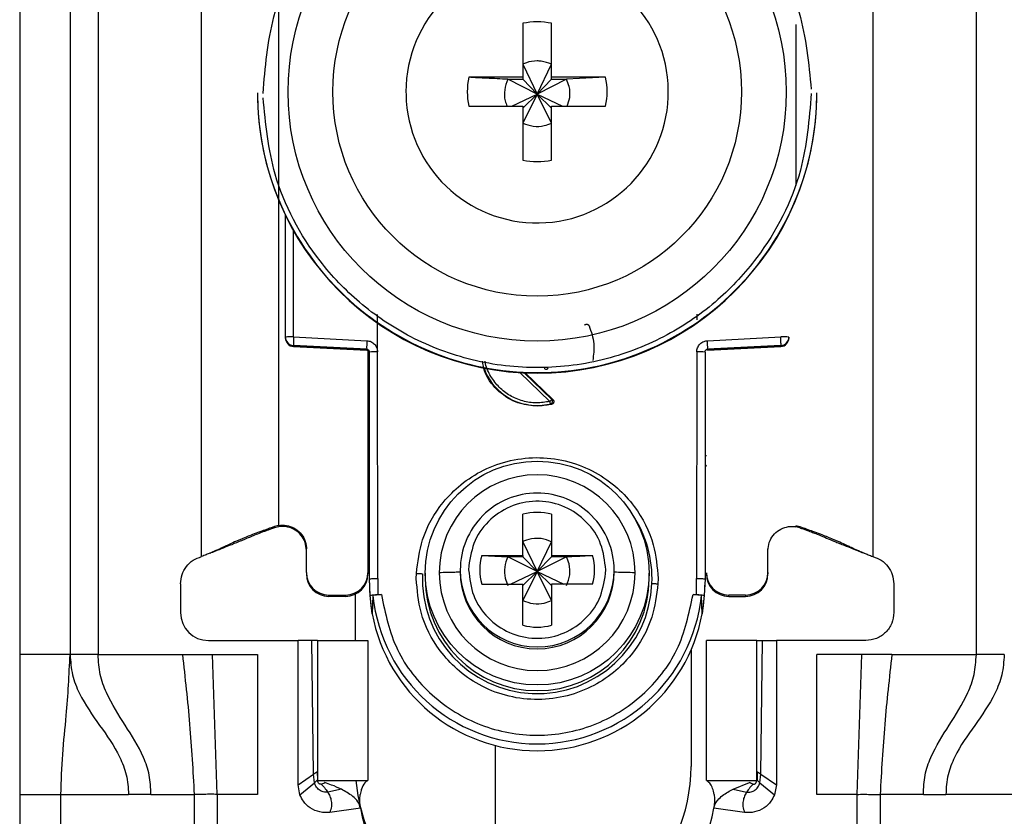
# Model space of a CAD drawing. Units: millimetres. Extents: x 209 to 6367, y -164 to 3174.
# Drawn here: x 3125 to 3160, y 938 to 967 of the extents above; entities that cross this region are included whole.
import ezdxf

# ---------------------------------------------------------------- set-up
doc = ezdxf.new("R2010")
doc.units = ezdxf.units.MM

msp = doc.modelspace()

# ---------------------------------------------------------------- linework, layer by layer
at = {"color": 7, "linetype": 'Continuous', "lineweight": 25}
for p, q in [((3124.619, 986.431), (3124.619, 943.931)), ((3126.419, 986.431), (3126.419, 943.931)), ((3127.419, 986.431), (3127.419, 943.931)), ((3158.819, 943.931), (3158.819, 986.431)), ((3133.869, 981.046), (3133.869, 948.557)), ((3131.119, 947.431), (3131.119, 980.943)), ((3155.119, 980.943), (3155.119, 947.431)), ((3142.604, 966.488), (3142.604, 964.558)), ((3143.634, 964.558), (3143.634, 966.488)), ((3142.604, 965.023), (3143.119, 963.956)), ((3143.119, 963.956), (3143.634, 965.023)), ((3142.604, 964.558), (3140.673, 964.558)), ((3142.068, 964.488), (3142.604, 964.488)), ((3143.119, 963.956), (3142.068, 964.488)), ((3142.604, 964.558), (3142.604, 964.488)), ((3142.604, 964.488), (3143.119, 963.956)), ((3144.17, 964.488), (3143.119, 963.956)), ((3143.119, 963.956), (3143.634, 964.488)), ((3145.565, 964.558), (3143.634, 964.558)), ((3143.634, 964.488), (3143.634, 964.558)), ((3143.634, 964.488), (3144.17, 964.488)), ((3145.565, 964.558), (3144.17, 964.488)), ((3133.119, 964.005), (3133.119, 963.986)), ((3138.429, 964.043), (3138.43, 963.949)), ((3142.217, 963.528), (3143.119, 963.956)), ((3143.119, 963.956), (3142.604, 962.923)), ((3142.604, 963.458), (3143.119, 963.956)), ((3143.634, 962.923), (3143.119, 963.956)), ((3143.634, 963.458), (3143.119, 963.956)), ((3143.119, 963.956), (3144.021, 963.528)), ((3153.119, 963.986), (3153.119, 964.005)), ((3140.673, 963.528), (3142.604, 963.528)), ((3142.604, 963.528), (3142.604, 961.598)), ((3143.634, 961.598), (3143.634, 963.528)), ((3143.634, 963.528), (3145.565, 963.528)), ((3134.119, 955.275), (3134.119, 959.628)), ((3137.414, 954.748), (3137.415, 956.084)), ((3148.823, 956.089), (3148.823, 955.894)), ((3134.119, 955.24), (3134.119, 955.275)), ((3134.119, 955.23), (3134.119, 955.24)), ((3134.119, 955.23), (3134.119, 955.23)), ((3134.411, 955.283), (3137.032, 955.147)), ((3149.206, 955.147), (3151.827, 955.283)), ((3152.119, 955.275), (3152.119, 955.24)), ((3152.119, 955.24), (3152.119, 955.23)), ((3152.119, 955.23), (3152.119, 955.23)), ((3137.024, 954.84), (3134.403, 954.975)), ((3134.403, 954.941), (3134.403, 954.975)), ((3134.403, 954.941), (3137.029, 954.802)), ((3137.024, 954.802), (3134.403, 954.941)), ((3134.403, 954.941), (3134.403, 954.941)), ((3137.024, 954.802), (3137.024, 954.84)), ((3137.069, 954.789), (3137.069, 946.857)), ((3137.119, 946.638), (3137.119, 954.74)), ((3137.419, 946.646), (3137.414, 954.748)), ((3148.824, 954.748), (3148.819, 946.646)), ((3149.119, 954.74), (3149.119, 946.638)), ((3149.209, 954.802), (3151.835, 954.941)), ((3151.835, 954.975), (3149.214, 954.84)), ((3151.835, 954.941), (3149.214, 954.802)), ((3149.214, 954.84), (3149.214, 954.802)), ((3151.835, 954.975), (3151.835, 954.941)), ((3151.835, 954.941), (3151.835, 954.941)), ((3142.689, 953.998), (3143.683, 953.042)), ((3143.64, 952.876), (3143.119, 952.808)), ((3143.597, 952.884), (3143.64, 952.876)), ((3143.683, 953.042), (3143.642, 953.05)), ((3143.119, 952.826), (3143.119, 952.808)), ((3142.604, 947.475), (3142.604, 948.943)), ((3143.634, 948.943), (3143.634, 947.475)), ((3133.869, 948.543), (3133.728, 948.505)), ((3133.734, 948.462), (3133.728, 948.505)), ((3133.869, 948.497), (3133.734, 948.462)), ((3133.869, 948.543), (3133.869, 948.557)), ((3152.369, 948.543), (3152.51, 948.505)), ((3152.504, 948.462), (3152.369, 948.497)), ((3152.505, 948.462), (3152.51, 948.505)), ((3142.604, 947.964), (3143.119, 946.897)), ((3143.119, 946.897), (3143.634, 947.964)), ((3134.869, 946.857), (3134.869, 947.707)), ((3151.369, 946.857), (3151.369, 947.707)), ((3131.427, 947.558), (3131.452, 947.561)), ((3141.135, 947.475), (3142.604, 947.475)), ((3141.135, 947.475), (3142.068, 947.428)), ((3142.604, 947.428), (3142.068, 947.428)), ((3143.119, 946.897), (3142.068, 947.428)), ((3142.604, 947.475), (3142.604, 947.428)), ((3142.604, 947.428), (3143.119, 946.897)), ((3144.17, 947.428), (3143.119, 946.897)), ((3143.634, 947.428), (3143.119, 946.897)), ((3143.634, 947.475), (3145.103, 947.475)), ((3143.634, 947.475), (3143.634, 947.428)), ((3144.17, 947.428), (3143.634, 947.428)), ((3154.786, 947.561), (3154.811, 947.558)), ((3140.369, 946.952), (3140.369, 946.884)), ((3140.673, 947.097), (3140.669, 946.96)), ((3142.167, 946.445), (3143.119, 946.897)), ((3143.119, 946.897), (3142.604, 945.863)), ((3143.119, 946.897), (3142.604, 946.399)), ((3143.634, 945.863), (3143.119, 946.897)), ((3143.119, 946.897), (3144.071, 946.445)), ((3143.119, 946.897), (3143.634, 946.399)), ((3145.565, 946.823), (3145.569, 946.96)), ((3145.869, 946.884), (3145.869, 946.952)), ((3134.869, 946.857), (3134.869, 946.81)), ((3137.069, 946.857), (3137.069, 946.81)), ((3137.149, 946.037), (3137.119, 946.638)), ((3137.119, 946.489), (3137.119, 946.638)), ((3137.419, 946.646), (3137.428, 946.071)), ((3138.797, 946.646), (3138.801, 946.83)), ((3139.119, 946.842), (3139.119, 946.641)), ((3147.119, 946.641), (3147.119, 946.842)), ((3147.441, 946.646), (3147.437, 946.461)), ((3148.81, 946.071), (3148.819, 946.646)), ((3149.119, 946.638), (3149.089, 946.037)), ((3151.369, 946.857), (3151.369, 946.81)), ((3130.369, 946.462), (3130.369, 945.431)), ((3141.135, 946.445), (3142.604, 946.445)), ((3142.604, 944.977), (3142.604, 946.445)), ((3143.634, 946.445), (3143.634, 944.977)), ((3145.103, 946.445), (3143.634, 946.445)), ((3155.869, 946.462), (3155.869, 945.431)), ((3135.669, 946.058), (3136.269, 946.058)), ((3135.669, 946.01), (3135.669, 946.058)), ((3136.269, 946.01), (3135.669, 946.01)), ((3136.269, 946.058), (3136.269, 946.01)), ((3136.619, 944.431), (3136.619, 946.091)), ((3137.221, 945.389), (3137.149, 946.037)), ((3137.249, 946.037), (3137.221, 945.389)), ((3137.428, 946.071), (3137.548, 946.071)), ((3148.69, 946.071), (3148.81, 946.071)), ((3149.017, 945.389), (3148.989, 946.037)), ((3149.089, 946.037), (3149.017, 945.389)), ((3150.569, 946.058), (3149.969, 946.058)), ((3149.969, 946.01), (3149.969, 946.058)), ((3149.969, 946.01), (3150.569, 946.01)), ((3150.569, 946.058), (3150.569, 946.01)), ((3131.369, 944.431), (3134.569, 944.431)), ((3134.569, 939.281), (3134.569, 944.431)), ((3135.069, 944.431), (3134.569, 944.431)), ((3135.121, 939.654), (3135.069, 944.431)), ((3135.269, 944.431), (3135.269, 939.431)), ((3135.269, 944.431), (3137.069, 944.431)), ((3137.069, 944.431), (3137.069, 939.431)), ((3149.169, 939.431), (3149.169, 944.431)), ((3150.969, 944.431), (3149.169, 944.431)), ((3150.969, 939.431), (3150.969, 944.431)), ((3151.117, 939.654), (3151.169, 944.431)), ((3151.169, 944.431), (3151.669, 944.431)), ((3151.669, 944.431), (3151.669, 939.281)), ((3154.869, 944.431), (3151.669, 944.431)), ((3148.619, 944.092), (3148.619, 939.931)), ((3126.419, 943.931), (3124.619, 943.931)), ((3127.419, 943.931), (3130.436, 943.931)), ((3130.436, 943.931), (3131.509, 943.931)), ((3131.678, 938.931), (3131.509, 943.931)), ((3131.509, 943.931), (3133.119, 943.931)), ((3133.119, 943.931), (3133.119, 938.931)), ((3154.729, 943.931), (3153.119, 943.931)), ((3153.119, 938.931), (3153.119, 943.931)), ((3154.56, 938.931), (3154.729, 943.931)), ((3155.802, 943.931), (3154.729, 943.931)), ((3155.802, 943.931), (3158.819, 943.931)), ((3141.619, 940.681), (3141.619, 935.431)), ((3134.569, 939.281), (3135.121, 939.654)), ((3135.155, 939.341), (3135.121, 939.654)), ((3135.253, 939.74), (3135.26, 939.451)), ((3150.985, 939.74), (3150.978, 939.451)), ((3151.083, 939.341), (3151.117, 939.654)), ((3151.117, 939.654), (3151.669, 939.281)), ((3134.639, 938.913), (3134.569, 939.281)), ((3134.639, 938.913), (3135.155, 939.341)), ((3135.26, 939.451), (3135.264, 939.443)), ((3135.269, 939.431), (3137.069, 939.431)), ((3135.529, 939.354), (3135.516, 939.358)), ((3149.169, 939.431), (3150.969, 939.431)), ((3150.12, 939.117), (3150.709, 939.354)), ((3150.709, 939.354), (3150.722, 939.358)), ((3151.083, 939.341), (3151.599, 938.913)), ((3151.669, 939.281), (3151.599, 938.913)), ((3124.619, 938.931), (3126.093, 938.931)), ((3124.619, 938.931), (3124.619, 914.931)), ((3126.093, 938.931), (3128.505, 938.931)), ((3126.093, 914.931), (3126.093, 938.931)), ((3129.311, 938.931), (3128.505, 938.931)), ((3129.311, 938.931), (3130.859, 938.931)), ((3130.859, 938.931), (3130.859, 912.931)), ((3131.678, 938.931), (3131.678, 912.931)), ((3133.119, 938.931), (3131.678, 938.931)), ((3136.118, 939.117), (3135.631, 939.017)), ((3150.12, 939.117), (3150.607, 939.017)), ((3154.56, 938.931), (3153.119, 938.931)), ((3154.56, 912.931), (3154.56, 938.931)), ((3155.379, 938.931), (3155.379, 912.931)), ((3156.927, 938.931), (3155.379, 938.931)), ((3156.927, 938.931), (3157.733, 938.931)), ((3160.145, 938.931), (3157.733, 938.931)), ((3136.803, 938.444), (3135.708, 938.291)), ((3150.53, 938.291), (3149.435, 938.444))]:
    msp.add_line(p, q, dxfattribs=at)
at = {"color": 8, "linetype": 'Continuous', "lineweight": 25}
for p, q in [((3152.369, 966.447), (3152.369, 960.694)), ((3134.411, 955.283), (3134.411, 959.071)), ((3143.574, 952.977), (3142.502, 954.008)), ((3143.642, 953.05), (3142.655, 954))]:
    msp.add_line(p, q, dxfattribs=at)
at = {"color": 7, "linetype": 'Continuous', "lineweight": 25}
for centre, radius in [((3143.119, 964.034), 8.904), ((3143.119, 964.042), 7.304), ((3143.119, 946.843), 4)]:
    msp.add_circle(centre, radius, dxfattribs=at)
for centre, radius, start, end in [((3143.118, 964.043), 4.689, 181.1545, 180.0002), ((3143.119, 964.041), 2.5, 78.1135, 101.8865), ((3143.117, 964.043), 2.498, 168.1054, 191.8946), ((3143.121, 964.043), 2.498, 348.1054, 11.8946), ((3143.117, 964.007), 9.998, 180.0085, 270.0112), ((3143.119, 963.988), 10, 180.0151, 359.9849), ((3143.121, 964.007), 9.998, 269.9897, 359.9907), ((3143.119, 964.045), 2.5, 258.1135, 281.8865), ((3134.339, 952.512), 2.771, 88.5169, 94.5616), ((3134.419, 955.275), 0.3, 180.0091, 267.0105), ((3134.419, 955.24), 0.3, 180, 266.9749), ((3134.419, 955.24), 0.3, 180.0091, 267.0105), ((3137.398, 955.053), 2.996, 175.5959, 181.4787), ((3140.019, 954.917), 2.996, 175.5959, 181.4787), ((3146.219, 954.917), 2.996, 358.5213, 4.4041), ((3151.899, 952.512), 2.771, 85.4384, 91.4831), ((3151.819, 955.275), 0.3, 272.9895, 359.9909), ((3151.819, 955.24), 0.3, 273.0251, 0), ((3151.819, 955.24), 0.3, 272.9895, 359.9909), ((3137.019, 954.702), 0.1, 0.0091, 87.0105), ((3137.341, 951.94), 2.809, 88.5124, 94.536), ((3148.897, 951.94), 2.809, 85.464, 91.4876), ((3143.119, 954.841), 2.015, 199.4099, 270.0059), ((3143.119, 954.841), 2.015, 269.9999, 283.7243), ((3143.119, 946.854), 3.5, 0.0149, 179.9755), ((3143.119, 946.952), 2.749, 89.9893, 179.9911), ((3143.12, 946.952), 2.749, 0.0073, 90.0124), ((3143.119, 946.959), 2.05, 75.4533, 104.5467), ((3143.118, 946.96), 2.048, 165.4435, 194.5565), ((3143.12, 946.96), 2.048, 345.4435, 14.5565), ((3143.119, 946.885), 2.75, 180.0061, 359.9745), ((3135.669, 946.857), 0.8, 180.0098, 270.0098), ((3135.669, 946.81), 0.8, 180.0098, 270.0098), ((3136.269, 946.857), 0.8, 269.9902, 359.9902), ((3136.269, 946.81), 0.8, 269.9902, 359.9902), ((3143.119, 946.644), 4.108, 177.5695, 357.5411), ((3143.119, 946.642), 4, 180.0145, 359.9855), ((3143.119, 946.856), 3.5, 180.0149, 359.9755), ((3149.969, 946.857), 0.8, 180.0098, 270.0098), ((3149.969, 946.81), 0.8, 180.0098, 270.0098), ((3150.569, 946.857), 0.8, 269.9902, 359.9902), ((3150.569, 946.81), 0.8, 269.9902, 359.9902), ((3143.115, 946.489), 5.996, 180, 190.5676), ((3143.123, 946.489), 5.996, 349.4324, 360), ((3143.119, 946.64), 5.901, 185.8609, 354.1391), ((3131.369, 945.431), 1, 180, 270), ((3143.119, 946.491), 6, 190.5796, 349.4204), ((3143.119, 946.961), 2.05, 255.4533, 284.5467), ((3142.619, 939.931), 6, 312.4108, 0), ((3142.619, 939.931), 6, 184.7802, 212.0179), ((3140.269, 938.931), 3.5, 187.9893, 270), ((3145.969, 938.931), 3.5, 270, 352.0107)]:
    msp.add_arc(centre, radius, start, end, dxfattribs=at)
at = {"color": 8, "linetype": 'Continuous', "lineweight": 25}
for centre, radius, start, end in [((3137.071, 951.444), 0.4, 269.7599, 276.9399), ((3149.193, 952.234), 1.189, 266.9925, 268.8243), ((3136.969, 950.586), 0.15, 0.0027, 48.2016), ((3149.269, 950.586), 0.15, 131.7999, 157.1971), ((3143.121, 946.643), 4.105, 357.555, 33.9812), ((3143.119, 946.953), 2.75, 180.0143, 359.9857)]:
    msp.add_arc(centre, radius, start, end, dxfattribs=at)
at = {"color": 7, "linetype": 'Continuous', "lineweight": 25}
for points, knots in [([(3133.319, 963.98), (3133.396, 964.905), (3133.57, 966.998), (3134.89, 969.533), (3136.645, 971.439), (3138.469, 972.704), (3140.65, 973.561), (3143.043, 973.877), (3145.44, 973.598), (3147.635, 972.775), (3149.477, 971.538), (3151.262, 969.659), (3152.621, 967.145), (3152.827, 965.055), (3152.918, 964.131)], [0, 0, 0, 0, 0.09066, 0.205073, 0.271907, 0.344321, 0.420998, 0.5, 0.579002, 0.655679, 0.728092, 0.794927, 0.90934, 1, 1, 1, 1]), ([(3143.634, 965.023), (3143.51, 965.07), (3143.343, 965.134), (3143.034, 965.149), (3142.808, 965.114), (3142.646, 965.042), (3142.604, 965.023)], [0, 0, 0, 0, 0.369703, 0.5, 0.869703, 1, 1, 1, 1]), ([(3142.068, 964.488), (3141.814, 964.5), (3141.34, 964.523), (3140.885, 964.547), (3140.673, 964.558)], [0, 0, 0, 0, 0.535187, 1, 1, 1, 1]), ([(3142.068, 964.488), (3142.023, 964.364), (3141.931, 964.117), (3141.946, 963.776), (3142.019, 963.591), (3142.044, 963.528)], [0, 0, 0, 0, 0.397825, 0.795307, 1, 1, 1, 1]), ([(3144.19, 963.528), (3144.227, 963.629), (3144.309, 963.853), (3144.287, 964.195), (3144.204, 964.402), (3144.17, 964.488)], [0, 0, 0, 0, 0.323063, 0.720063, 1, 1, 1, 1]), ([(3152.919, 963.98), (3152.842, 963.055), (3152.668, 960.962), (3151.348, 958.427), (3149.593, 956.521), (3147.769, 955.256), (3145.588, 954.399), (3143.195, 954.084), (3140.798, 954.363), (3138.603, 955.186), (3136.761, 956.423), (3134.976, 958.302), (3133.617, 960.816), (3133.411, 962.906), (3133.32, 963.83)], [0, 0, 0, 0, 0.0906601, 0.2050734, 0.2719075, 0.344321, 0.4209983, 0.5, 0.5790016, 0.6556789, 0.7280925, 0.7949266, 0.9093399, 1, 1, 1, 1]), ([(3142.604, 962.923), (3142.728, 962.877), (3142.975, 962.785), (3143.341, 962.804), (3143.548, 962.888), (3143.634, 962.923)], [0, 0, 0, 0, 0.369868, 0.739418, 1, 1, 1, 1]), ([(3144.815, 955.704), (3144.821, 955.71), (3144.834, 955.721), (3144.857, 955.731), (3144.881, 955.736), (3144.903, 955.735), (3144.924, 955.728), (3144.944, 955.716), (3144.963, 955.699), (3144.972, 955.684), (3144.976, 955.676)], [0, 0, 0, 0, 0.129055, 0.266292, 0.386166, 0.499907, 0.609404, 0.733494, 0.869376, 1, 1, 1, 1]), ([(3144.976, 955.676), (3145.051, 955.466), (3145.194, 955.062), (3145.134, 954.638), (3145.105, 954.436)], [0, 0, 0, 0, 0.5213966, 1, 1, 1, 1]), ([(3137.032, 955.147), (3137.082, 955.139), (3137.183, 955.124), (3137.307, 955.029), (3137.395, 954.9), (3137.408, 954.799), (3137.414, 954.748)], [0, 0, 0, 0, 0.248931, 0.499647, 0.749369, 1, 1, 1, 1]), ([(3148.824, 954.748), (3148.825, 954.774), (3148.828, 954.824), (3148.862, 954.921), (3148.918, 955.013), (3149.004, 955.084), (3149.094, 955.132), (3149.165, 955.142), (3149.206, 955.147)], [0, 0, 0, 0, 0.125369, 0.251004, 0.500084, 0.64846, 0.797983, 1, 1, 1, 1]), ([(3137.024, 954.84), (3137.032, 954.839), (3137.047, 954.837), (3137.067, 954.829), (3137.084, 954.817), (3137.102, 954.798), (3137.116, 954.773), (3137.118, 954.751), (3137.119, 954.74)], [0, 0, 0, 0, 0.152853, 0.297782, 0.434793, 0.563895, 0.797501, 1, 1, 1, 1]), ([(3149.119, 954.74), (3149.12, 954.751), (3149.122, 954.773), (3149.136, 954.798), (3149.154, 954.817), (3149.171, 954.829), (3149.191, 954.837), (3149.206, 954.839), (3149.214, 954.84)], [0, 0, 0, 0, 0.202503, 0.43611, 0.565212, 0.702222, 0.847149, 1, 1, 1, 1]), ([(3143.119, 952.808), (3142.852, 952.839), (3142.317, 952.9), (3141.653, 953.373), (3141.241, 953.915), (3141.185, 954.299), (3141.168, 954.419)], [0, 0, 0, 0, 0.289357, 0.578714, 0.86807, 1, 1, 1, 1]), ([(3143.42, 954.113), (3143.411, 954.123), (3143.399, 954.138), (3143.391, 954.164), (3143.39, 954.177), (3143.39, 954.184)], [0, 0, 0, 0, 0.500694, 0.745457, 1, 1, 1, 1]), ([(3143.597, 952.884), (3143.596, 952.886), (3143.595, 952.892), (3143.589, 952.914), (3143.582, 952.944), (3143.576, 952.966), (3143.574, 952.977)], [0, 0, 0, 0, 0.242227, 0.5, 0.757773, 1, 1, 1, 1]), ([(3143.597, 952.884), (3143.604, 952.886), (3143.617, 952.891), (3143.636, 952.905), (3143.653, 952.925), (3143.664, 952.95), (3143.669, 952.978), (3143.666, 953.006), (3143.657, 953.031), (3143.647, 953.044), (3143.642, 953.05)], [0, 0, 0, 0, 0.102574, 0.217846, 0.344435, 0.479175, 0.617291, 0.75325, 0.882008, 1, 1, 1, 1]), ([(3143.683, 953.042), (3143.69, 953.035), (3143.702, 953.021), (3143.712, 952.995), (3143.716, 952.97), (3143.713, 952.946), (3143.704, 952.924), (3143.689, 952.904), (3143.668, 952.886), (3143.649, 952.879), (3143.64, 952.876)], [0, 0, 0, 0, 0.136473, 0.27347, 0.385792, 0.499919, 0.609964, 0.726027, 0.86163, 1, 1, 1, 1]), ([(3138.801, 946.83), (3138.852, 947.236), (3138.967, 948.15), (3139.591, 949.237), (3140.39, 950.04), (3141.205, 950.563), (3142.167, 950.903), (3143.212, 951.009), (3144.252, 950.859), (3145.198, 950.477), (3145.99, 949.921), (3146.755, 949.084), (3147.331, 947.972), (3147.408, 947.053), (3147.441, 946.646)], [0, 0, 0, 0, 0.091263, 0.20597, 0.272763, 0.344995, 0.421371, 0.500001, 0.57863, 0.655006, 0.727238, 0.794031, 0.908738, 1, 1, 1, 1]), ([(3137.119, 950.541), (3137.119, 950.549), (3137.118, 950.566), (3137.111, 950.591), (3137.101, 950.614), (3137.087, 950.635), (3137.076, 950.648), (3137.069, 950.653), (3137.069, 950.653)], [0, 0, 0, 0, 0.1976, 0.400933, 0.598532, 0.801861, 0.999473, 1, 1, 1, 1]), ([(3145.569, 946.96), (3145.534, 947.275), (3145.462, 947.904), (3144.915, 948.71), (3144.13, 949.259), (3143.189, 949.47), (3142.239, 949.312), (3141.424, 948.808), (3140.832, 948.034), (3140.726, 947.409), (3140.673, 947.097)], [0, 0, 0, 0, 0.124989, 0.249979, 0.374973, 0.49997, 0.62497, 0.749974, 0.874982, 1, 1, 1, 1]), ([(3133.728, 948.505), (3133.574, 948.449), (3133.325, 948.358), (3132.995, 948.236), (3132.731, 948.135), (3132.294, 947.958), (3132.137, 947.879), (3131.919, 947.776), (3131.8, 947.72), (3131.682, 947.667), (3131.561, 947.614), (3131.425, 947.557), (3131.279, 947.496), (3131.175, 947.454), (3131.119, 947.431)], [0, 0, 0, 0, 0.0803192, 0.1302325, 0.180309, 0.2646492, 0.6218075, 0.7355916, 0.8122651, 0.873332, 0.9198261, 0.944893, 0.9701523, 1, 1, 1, 1]), ([(3133.734, 948.462), (3133.684, 948.445), (3133.586, 948.411), (3133.445, 948.361), (3133.223, 948.278), (3132.986, 948.184), (3132.789, 948.099), (3132.511, 947.983), (3132.291, 947.893), (3131.975, 947.767), (3131.702, 947.66), (3131.525, 947.59), (3131.452, 947.561)], [0, 0, 0, 0, 0.027757, 0.054479, 0.097154, 0.262157, 0.604287, 0.722647, 0.841986, 0.900315, 0.958837, 1, 1, 1, 1]), ([(3133.869, 948.543), (3133.965, 948.551), (3134.156, 948.566), (3134.433, 948.467), (3134.661, 948.289), (3134.817, 948.043), (3134.867, 947.837), (3134.869, 947.724), (3134.869, 947.707)], [0, 0, 0, 0, 0.192966, 0.385933, 0.578898, 0.771862, 0.964826, 1, 1, 1, 1]), ([(3134.869, 947.654), (3134.86, 947.75), (3134.841, 947.943), (3134.693, 948.199), (3134.476, 948.393), (3134.205, 948.504), (3133.994, 948.516), (3133.884, 948.5), (3133.869, 948.497)], [0, 0, 0, 0, 0.193873, 0.387746, 0.581617, 0.775489, 0.969361, 1, 1, 1, 1]), ([(3151.369, 947.654), (3151.378, 947.75), (3151.397, 947.943), (3151.545, 948.199), (3151.762, 948.393), (3152.033, 948.504), (3152.244, 948.516), (3152.354, 948.5), (3152.369, 948.497)], [0, 0, 0, 0, 0.1938728, 0.3877457, 0.5816174, 0.7754887, 0.9693608, 1, 1, 1, 1]), ([(3152.504, 948.462), (3152.547, 948.448), (3152.638, 948.416), (3152.771, 948.368), (3152.919, 948.314), (3153.069, 948.257), (3153.253, 948.182), (3153.445, 948.102), (3153.656, 948.012), (3153.899, 947.913), (3154.091, 947.836), (3154.318, 947.746), (3154.555, 947.652), (3154.712, 947.59), (3154.786, 947.561)], [0, 0, 0, 0, 0.023481, 0.050717, 0.08794, 0.167664, 0.287415, 0.527807, 0.729178, 0.803828, 0.862615, 0.911623, 0.958383, 1, 1, 1, 1]), ([(3152.51, 948.505), (3152.664, 948.449), (3152.913, 948.358), (3153.243, 948.236), (3153.507, 948.135), (3153.944, 947.958), (3154.101, 947.879), (3154.319, 947.776), (3154.438, 947.72), (3154.556, 947.667), (3154.677, 947.614), (3154.813, 947.557), (3154.959, 947.496), (3155.063, 947.454), (3155.119, 947.431)], [0, 0, 0, 0, 0.080319, 0.130233, 0.180309, 0.264649, 0.621808, 0.735592, 0.812265, 0.873332, 0.919826, 0.944893, 0.970152, 1, 1, 1, 1]), ([(3143.634, 947.964), (3143.51, 948.011), (3143.343, 948.074), (3143.034, 948.09), (3142.808, 948.055), (3142.646, 947.982), (3142.604, 947.964)], [0, 0, 0, 0, 0.369704, 0.5, 0.869703, 1, 1, 1, 1]), ([(3142.068, 947.428), (3142.022, 947.305), (3141.931, 947.058), (3141.95, 946.691), (3142.034, 946.484), (3142.068, 946.399)], [0, 0, 0, 0, 0.369868, 0.739418, 1, 1, 1, 1]), ([(3144.17, 947.428), (3144.424, 947.441), (3144.739, 947.456), (3145.044, 947.472), (3145.103, 947.475)], [0, 0, 0, 0, 0.806925, 1, 1, 1, 1]), ([(3144.17, 946.399), (3144.216, 946.522), (3144.307, 946.769), (3144.288, 947.135), (3144.204, 947.342), (3144.17, 947.428)], [0, 0, 0, 0, 0.369868, 0.739417, 1, 1, 1, 1]), ([(3140.369, 946.885), (3140.357, 946.881), (3140.332, 946.874), (3140.143, 946.866), (3139.898, 946.859), (3139.711, 946.857), (3139.619, 946.856)], [0, 0, 0, 0, 0.274498, 0.561337, 0.785486, 1, 1, 1, 1]), ([(3140.669, 946.96), (3140.705, 946.645), (3140.776, 946.015), (3141.323, 945.21), (3142.108, 944.661), (3143.049, 944.45), (3143.999, 944.608), (3144.814, 945.112), (3145.406, 945.886), (3145.512, 946.511), (3145.565, 946.823)], [0, 0, 0, 0, 0.124989, 0.249979, 0.374973, 0.49997, 0.62497, 0.749974, 0.874982, 1, 1, 1, 1]), ([(3146.619, 946.855), (3146.502, 946.856), (3146.265, 946.86), (3146.028, 946.867), (3145.892, 946.876), (3145.877, 946.881), (3145.869, 946.884)], [0, 0, 0, 0, 0.274515, 0.561358, 0.7855, 1, 1, 1, 1]), ([(3147.437, 946.461), (3147.386, 946.056), (3147.271, 945.141), (3146.647, 944.054), (3145.848, 943.251), (3145.033, 942.729), (3144.071, 942.388), (3143.026, 942.283), (3141.986, 942.433), (3141.04, 942.814), (3140.248, 943.371), (3139.483, 944.207), (3138.907, 945.32), (3138.831, 946.239), (3138.797, 946.646)], [0, 0, 0, 0, 0.091263, 0.20597, 0.272763, 0.344995, 0.421371, 0.500001, 0.57863, 0.655006, 0.727238, 0.794031, 0.908738, 1, 1, 1, 1]), ([(3138.801, 946.83), (3138.82, 946.829), (3138.86, 946.828), (3138.918, 946.825), (3138.971, 946.822), (3139.001, 946.82), (3139.015, 946.819)], [0, 0, 0, 0, 0.2474965, 0.499995, 0.752496, 1, 1, 1, 1]), ([(3147.223, 946.468), (3147.238, 946.468), (3147.267, 946.467), (3147.32, 946.466), (3147.378, 946.464), (3147.418, 946.462), (3147.437, 946.461)], [0, 0, 0, 0, 0.247504, 0.500005, 0.752503, 1, 1, 1, 1]), ([(3137.149, 946.037), (3137.154, 946.041), (3137.162, 946.05), (3137.224, 946.061), (3137.316, 946.068), (3137.39, 946.07), (3137.428, 946.071)], [0, 0, 0, 0, 0.25696, 0.499733, 0.742889, 1, 1, 1, 1]), ([(3137.548, 946.071), (3137.509, 946.07), (3137.432, 946.069), (3137.333, 946.061), (3137.264, 946.05), (3137.254, 946.042), (3137.249, 946.037)], [0, 0, 0, 0, 0.249512, 0.498979, 0.748946, 1, 1, 1, 1]), ([(3142.604, 945.863), (3142.728, 945.817), (3142.975, 945.725), (3143.341, 945.745), (3143.548, 945.829), (3143.634, 945.863)], [0, 0, 0, 0, 0.369868, 0.739419, 1, 1, 1, 1]), ([(3148.989, 946.037), (3148.984, 946.042), (3148.974, 946.05), (3148.905, 946.061), (3148.806, 946.069), (3148.729, 946.07), (3148.69, 946.071)], [0, 0, 0, 0, 0.251054, 0.501021, 0.750488, 1, 1, 1, 1]), ([(3148.81, 946.071), (3148.848, 946.07), (3148.922, 946.068), (3149.014, 946.061), (3149.076, 946.05), (3149.084, 946.041), (3149.089, 946.037)], [0, 0, 0, 0, 0.2576253, 0.5002684, 0.7425474, 1, 1, 1, 1]), ([(3135.269, 944.431), (3135.268, 944.431), (3135.267, 944.431), (3135.251, 944.431), (3135.211, 944.431), (3135.157, 944.431), (3135.107, 944.431), (3135.082, 944.431), (3135.069, 944.431)], [0, 0, 0, 0, 0.124367, 0.245874, 0.500248, 0.757091, 0.877881, 1, 1, 1, 1]), ([(3150.969, 944.431), (3150.97, 944.431), (3150.971, 944.431), (3150.987, 944.431), (3151.027, 944.431), (3151.081, 944.431), (3151.131, 944.431), (3151.156, 944.431), (3151.169, 944.431)], [0, 0, 0, 0, 0.123208, 0.244346, 0.499991, 0.75554, 0.876705, 1, 1, 1, 1]), ([(3124.619, 943.931), (3124.619, 943), (3124.619, 941.34), (3124.619, 939.666), (3124.619, 938.931)], [0, 0, 0, 0, 0.560638, 1, 1, 1, 1]), ([(3126.093, 938.931), (3126.108, 939.415), (3126.137, 940.392), (3126.329, 942.02), (3126.385, 943.205), (3126.419, 943.931)], [0, 0, 0, 0, 0.27549, 0.556286, 1, 1, 1, 1]), ([(3126.419, 943.931), (3126.438, 943.683), (3126.477, 943.182), (3126.849, 942.287), (3127.475, 941.399), (3128.107, 940.526), (3128.409, 939.755), (3128.498, 939.291), (3128.503, 939.051), (3128.505, 938.931)], [0, 0, 0, 0, 0.117715, 0.238144, 0.503113, 0.767038, 0.885483, 0.942374, 1, 1, 1, 1]), ([(3129.311, 938.931), (3129.302, 939.166), (3129.282, 939.645), (3128.963, 940.51), (3128.391, 941.404), (3127.809, 942.31), (3127.47, 943.198), (3127.436, 943.688), (3127.419, 943.931)], [0, 0, 0, 0, 0.1155, 0.234978, 0.497684, 0.760898, 0.881655, 1, 1, 1, 1]), ([(3130.436, 943.931), (3130.529, 943.101), (3130.717, 941.44), (3130.812, 939.767), (3130.859, 938.931)], [0, 0, 0, 0, 0.499826, 1, 1, 1, 1]), ([(3155.802, 943.931), (3155.709, 943.101), (3155.521, 941.44), (3155.426, 939.767), (3155.379, 938.931)], [0, 0, 0, 0, 0.499826, 1, 1, 1, 1]), ([(3156.927, 938.931), (3156.936, 939.166), (3156.956, 939.645), (3157.275, 940.51), (3157.847, 941.404), (3158.429, 942.31), (3158.768, 943.198), (3158.802, 943.688), (3158.819, 943.931)], [0, 0, 0, 0, 0.1154996, 0.2349783, 0.4976836, 0.7608977, 0.8816552, 1, 1, 1, 1]), ([(3159.819, 943.931), (3159.8, 943.683), (3159.761, 943.182), (3159.389, 942.287), (3158.763, 941.399), (3158.131, 940.526), (3157.829, 939.755), (3157.74, 939.291), (3157.735, 939.051), (3157.733, 938.931)], [0, 0, 0, 0, 0.117715, 0.238144, 0.503113, 0.767038, 0.885483, 0.942374, 1, 1, 1, 1]), ([(3135.121, 939.654), (3135.137, 939.665), (3135.161, 939.681), (3135.19, 939.701), (3135.209, 939.713), (3135.224, 939.723), (3135.242, 939.734), (3135.248, 939.738), (3135.253, 939.74)], [0, 0, 0, 0, 0.2596802, 0.3748699, 0.4857467, 0.5980231, 0.7177602, 1, 1, 1, 1]), ([(3150.985, 939.74), (3150.99, 939.738), (3150.996, 939.734), (3151.014, 939.723), (3151.029, 939.713), (3151.048, 939.701), (3151.077, 939.681), (3151.101, 939.665), (3151.117, 939.654)], [0, 0, 0, 0, 0.28224, 0.401977, 0.514253, 0.62513, 0.74032, 1, 1, 1, 1]), ([(3135.155, 939.341), (3135.169, 939.354), (3135.188, 939.373), (3135.212, 939.397), (3135.227, 939.413), (3135.239, 939.426), (3135.253, 939.441), (3135.258, 939.447), (3135.26, 939.451)], [0, 0, 0, 0, 0.259083, 0.373132, 0.482724, 0.594071, 0.713752, 1, 1, 1, 1]), ([(3135.631, 939.017), (3135.605, 939.013), (3135.552, 939.006), (3135.47, 939.017), (3135.391, 939.047), (3135.296, 939.109), (3135.21, 939.208), (3135.172, 939.3), (3135.155, 939.341)], [0, 0, 0, 0, 0.1235951, 0.2543909, 0.3905195, 0.5288758, 0.7934181, 1, 1, 1, 1]), ([(3135.393, 939.299), (3135.392, 939.299), (3135.385, 939.295), (3135.37, 939.294), (3135.347, 939.298), (3135.325, 939.313), (3135.297, 939.343), (3135.274, 939.391), (3135.265, 939.432), (3135.26, 939.451)], [0, 0, 0, 0, 0.012202, 0.101765, 0.210279, 0.332501, 0.467809, 0.756975, 1, 1, 1, 1]), ([(3135.393, 939.299), (3135.394, 939.3), (3135.417, 939.312), (3135.461, 939.325), (3135.506, 939.344), (3135.529, 939.354)], [0, 0, 0, 0, 0.03244, 0.510277, 1, 1, 1, 1]), ([(3135.393, 939.299), (3135.412, 939.281), (3135.451, 939.244), (3135.535, 939.154), (3135.593, 939.072), (3135.631, 939.017)], [0, 0, 0, 0, 0.247438, 0.494139, 1, 1, 1, 1]), ([(3136.118, 939.117), (3136.001, 939.171), (3135.803, 939.262), (3135.609, 939.327), (3135.529, 939.354)], [0, 0, 0, 0, 0.587755, 1, 1, 1, 1]), ([(3137.033, 939.41), (3136.986, 939.371), (3136.923, 939.319), (3136.831, 939.13), (3136.805, 938.997), (3136.793, 938.934)], [0, 0, 0, 0, 0.594217, 0.808782, 1, 1, 1, 1]), ([(3149.445, 938.934), (3149.428, 939.012), (3149.393, 939.18), (3149.297, 939.333), (3149.24, 939.38), (3149.205, 939.41)], [0, 0, 0, 0, 0.247137, 0.529933, 1, 1, 1, 1]), ([(3150.607, 939.017), (3150.633, 939.013), (3150.686, 939.006), (3150.768, 939.017), (3150.847, 939.047), (3150.942, 939.109), (3151.028, 939.208), (3151.066, 939.3), (3151.083, 939.341)], [0, 0, 0, 0, 0.123595, 0.254391, 0.39052, 0.528876, 0.793418, 1, 1, 1, 1]), ([(3150.845, 939.299), (3150.826, 939.281), (3150.788, 939.244), (3150.703, 939.154), (3150.645, 939.072), (3150.607, 939.017)], [0, 0, 0, 0, 0.247438, 0.494139, 1, 1, 1, 1]), ([(3150.845, 939.299), (3150.844, 939.3), (3150.821, 939.312), (3150.777, 939.325), (3150.732, 939.344), (3150.709, 939.354)], [0, 0, 0, 0, 0.03244, 0.510277, 1, 1, 1, 1]), ([(3150.845, 939.299), (3150.846, 939.299), (3150.853, 939.295), (3150.868, 939.294), (3150.891, 939.298), (3150.913, 939.313), (3150.941, 939.343), (3150.964, 939.391), (3150.973, 939.432), (3150.978, 939.451)], [0, 0, 0, 0, 0.012202, 0.101765, 0.210279, 0.332501, 0.467809, 0.756975, 1, 1, 1, 1]), ([(3150.978, 939.451), (3150.981, 939.447), (3150.985, 939.441), (3150.999, 939.426), (3151.011, 939.413), (3151.026, 939.397), (3151.05, 939.373), (3151.069, 939.354), (3151.083, 939.341)], [0, 0, 0, 0, 0.286248, 0.405929, 0.517276, 0.626868, 0.740917, 1, 1, 1, 1]), ([(3131.678, 938.931), (3131.6, 938.935), (3131.441, 938.944), (3131.214, 938.929), (3131.01, 938.937), (3130.909, 938.933), (3130.859, 938.931)], [0, 0, 0, 0, 0.245238, 0.497703, 0.75194, 1, 1, 1, 1]), ([(3135.708, 938.291), (3135.587, 938.286), (3135.341, 938.278), (3135.005, 938.431), (3134.763, 938.657), (3134.676, 938.837), (3134.639, 938.913)], [0, 0, 0, 0, 0.269461, 0.551826, 0.808362, 1, 1, 1, 1]), ([(3135.631, 939.017), (3135.659, 938.967), (3135.716, 938.866), (3135.764, 938.69), (3135.772, 938.491), (3135.73, 938.36), (3135.708, 938.291)], [0, 0, 0, 0, 0.223867, 0.459444, 0.712949, 1, 1, 1, 1]), ([(3136.803, 938.444), (3136.778, 938.522), (3136.725, 938.687), (3136.476, 938.92), (3136.257, 939.04), (3136.118, 939.117)], [0, 0, 0, 0, 0.242947, 0.516787, 1, 1, 1, 1]), ([(3136.803, 938.444), (3136.793, 938.534), (3136.774, 938.713), (3136.784, 938.865), (3136.793, 938.929), (3136.793, 938.934)], [0, 0, 0, 0, 0.4866, 0.961874, 1, 1, 1, 1]), ([(3149.435, 938.444), (3149.448, 938.495), (3149.475, 938.601), (3149.633, 938.815), (3149.862, 938.982), (3150.059, 939.085), (3150.12, 939.117)], [0, 0, 0, 0, 0.157599, 0.325666, 0.791506, 1, 1, 1, 1]), ([(3149.445, 938.934), (3149.449, 938.901), (3149.456, 938.836), (3149.458, 938.717), (3149.453, 938.585), (3149.441, 938.492), (3149.435, 938.444)], [0, 0, 0, 0, 0.251506, 0.495028, 0.740234, 1, 1, 1, 1]), ([(3150.607, 939.017), (3150.579, 938.967), (3150.522, 938.866), (3150.474, 938.69), (3150.466, 938.491), (3150.508, 938.36), (3150.53, 938.291)], [0, 0, 0, 0, 0.223867, 0.459444, 0.712949, 1, 1, 1, 1]), ([(3151.599, 938.913), (3151.562, 938.837), (3151.475, 938.657), (3151.233, 938.431), (3150.897, 938.278), (3150.651, 938.286), (3150.53, 938.291)], [0, 0, 0, 0, 0.191638, 0.448174, 0.730539, 1, 1, 1, 1]), ([(3154.56, 938.931), (3154.638, 938.935), (3154.797, 938.944), (3155.024, 938.929), (3155.228, 938.937), (3155.329, 938.933), (3155.379, 938.931)], [0, 0, 0, 0, 0.245238, 0.497703, 0.75194, 1, 1, 1, 1])]:
    msp.add_open_spline(points, degree=3, knots=knots, dxfattribs=at)
for points in [[(3151.835, 954.975), (3151.836, 954.981), (3151.837, 954.992), (3151.836, 955.064), (3151.833, 955.165), (3151.829, 955.243), (3151.827, 955.283)], [(3143.449, 954.111), (3143.452, 954.113), (3143.456, 954.117), (3143.472, 954.133), (3143.493, 954.154), (3143.51, 954.171), (3143.518, 954.179)], [(3143.642, 953.05), (3143.64, 953.048), (3143.635, 953.042), (3143.619, 953.025), (3143.598, 953.002), (3143.582, 952.985), (3143.574, 952.977)], [(3130.369, 946.462), (3130.38, 946.572), (3130.401, 946.792), (3130.566, 947.085), (3130.808, 947.318), (3131.015, 947.393), (3131.119, 947.431)], [(3155.119, 947.431), (3155.223, 947.393), (3155.43, 947.318), (3155.672, 947.085), (3155.837, 946.792), (3155.859, 946.572), (3155.869, 946.462)], [(3137.119, 946.638), (3137.124, 946.639), (3137.133, 946.641), (3137.202, 946.644), (3137.301, 946.645), (3137.38, 946.646), (3137.419, 946.646)], [(3148.819, 946.646), (3148.858, 946.646), (3148.937, 946.645), (3149.036, 946.644), (3149.105, 946.641), (3149.115, 946.639), (3149.119, 946.638)], [(3137.548, 946.071), (3137.692, 945.397), (3137.978, 944.05), (3139.292, 942.395), (3141.062, 941.301), (3143.119, 940.92), (3145.176, 941.301), (3146.946, 942.395), (3148.26, 944.05), (3148.547, 945.397), (3148.69, 946.071)], [(3155.869, 945.431), (3155.854, 945.3), (3155.824, 945.038), (3155.593, 944.707), (3155.262, 944.476), (3155, 944.446), (3154.869, 944.431)], [(3127.419, 943.931), (3127.288, 943.931), (3127.026, 943.931), (3126.695, 943.931), (3126.464, 943.931), (3126.434, 943.931), (3126.419, 943.931)], [(3159.819, 943.931), (3159.804, 943.931), (3159.774, 943.931), (3159.543, 943.931), (3159.212, 943.931), (3158.95, 943.931), (3158.819, 943.931)]]:
    msp.add_open_spline(points, degree=3, dxfattribs=at)
at = {"color": 8, "linetype": 'Continuous', "lineweight": 25}
msp.add_open_spline([(3143.574, 952.977), (3143.412, 952.95), (3143.088, 952.896), (3142.595, 952.975), (3142.141, 953.167), (3141.746, 953.469), (3141.453, 953.863), (3141.289, 954.19), (3141.265, 954.38), (3141.261, 954.409)], degree=3, knots=[0, 0, 0, 0, 0.16209, 0.323912, 0.485868, 0.647812, 0.809768, 0.971712, 1, 1, 1, 1], dxfattribs=at)

doc.saveas('drawing.dxf')
